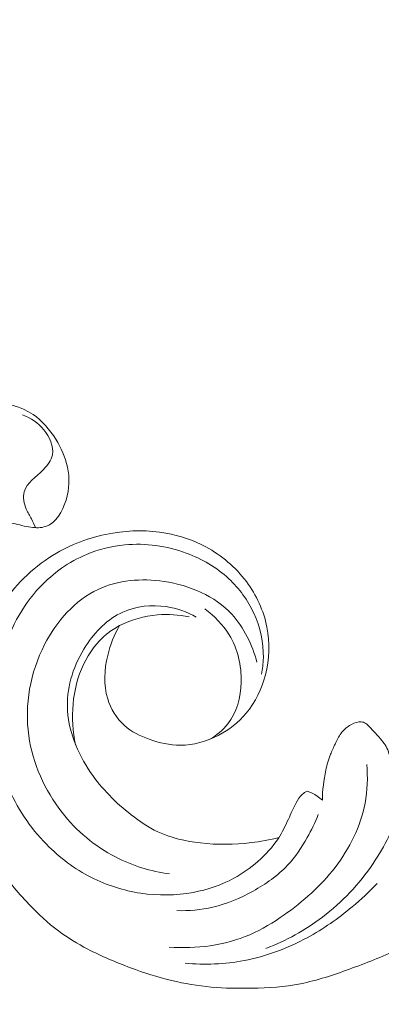
# Model space of a CAD drawing. Units: centimetres. Extents: x -272 to -105, y -129 to 107.
# Drawn here: x -173 to -170, y -11 to -2 of the extents above; entities that cross this region are included whole.
import ezdxf

# ---------------------------------------------------------------- set-up
doc = ezdxf.new("R2010")
doc.units = ezdxf.units.CM
doc.header["$MEASUREMENT"] = 0
doc.layers.add('layer 1', color=7, linetype='Continuous')

msp = doc.modelspace()

# ---------------------------------------------------------------- linework, layer by layer
at = {"layer": 'layer 1', "color": 250, "lineweight": 20}
for points, knots in [([(-272.21789, -128.84197), (-272.21789, -128.84197), (-272.21789, 107.34372), (-272.21789, 107.34372), (-272.21789, 107.34372), (-272.21789, 107.34372), (-105.21788, 107.34372), (-105.21788, 107.34372), (-105.21788, 107.34372), (-105.21788, 107.34372), (-105.21788, -128.84197), (-105.21788, -128.84197), (-105.21788, -128.84197), (-105.21788, -128.84197), (-272.21789, -128.84197), (-272.21789, -128.84197)], [0, 0, 0, 0, 0.2, 0.2, 0.2, 0.2, 0.4, 0.4, 0.4, 0.4, 0.6, 0.6, 0.6, 0.6, 1, 1, 1, 1]), ([(-174.5974, -5.56731), (-174.53553, -5.51008), (-174.46823, -5.45816), (-174.39593, -5.41456), (-174.39593, -5.41456), (-174.2575, -5.33089), (-174.10072, -5.27725), (-173.94155, -5.24639), (-173.94155, -5.24639), (-173.81528, -5.22197), (-173.68751, -5.21195), (-173.55778, -5.22252), (-173.55778, -5.22252), (-173.42182, -5.23368), (-173.28362, -5.26746), (-173.17295, -5.34212), (-173.17295, -5.34212), (-173.08871, -5.39885), (-173.02053, -5.47914), (-172.96542, -5.56725), (-172.96542, -5.56725), (-172.91527, -5.64744), (-172.87602, -5.73406), (-172.85694, -5.82387), (-172.85694, -5.82387), (-172.83609, -5.92153), (-172.83901, -6.02298), (-172.87046, -6.1264), (-172.87046, -6.1264), (-172.90218, -6.23054), (-172.96288, -6.33659), (-173.05655, -6.36834), (-173.05655, -6.36834), (-173.09851, -6.38257), (-173.14699, -6.38192), (-173.19302, -6.37555), (-173.19302, -6.37555), (-173.24862, -6.36784), (-173.30058, -6.352), (-173.35406, -6.34154), (-173.35406, -6.34154), (-173.4107, -6.33049), (-173.46914, -6.32557), (-173.527, -6.32172)], [0, 0, 0, 0, 0.0833333, 0.0833333, 0.0833333, 0.0833333, 0.1666667, 0.1666667, 0.1666667, 0.1666667, 0.25, 0.25, 0.25, 0.25, 0.3333333, 0.3333333, 0.3333333, 0.3333333, 0.4166667, 0.4166667, 0.4166667, 0.4166667, 0.5, 0.5, 0.5, 0.5, 0.5833333, 0.5833333, 0.5833333, 0.5833333, 0.6666667, 0.6666667, 0.6666667, 0.6666667, 0.75, 0.75, 0.75, 0.75, 0.8333333, 0.8333333, 0.8333333, 0.8333333, 1, 1, 1, 1]), ([(-173.14876, -6.37957), (-173.16111, -6.35252), (-173.17345, -6.32516), (-173.1875, -6.29902), (-173.1875, -6.29902), (-173.20338, -6.26939), (-173.22159, -6.2413), (-173.23516, -6.20949), (-173.23516, -6.20949), (-173.25651, -6.15953), (-173.26662, -6.10017), (-173.25384, -6.05128), (-173.25384, -6.05128), (-173.23238, -5.96879), (-173.14561, -5.91563), (-173.07832, -5.84751), (-173.07832, -5.84751), (-173.0383, -5.80696), (-173.0052, -5.76108), (-172.99547, -5.71071), (-172.99547, -5.71071), (-172.98096, -5.63445), (-173.02014, -5.54802), (-173.07397, -5.48222), (-173.07397, -5.48222), (-173.12687, -5.41759), (-173.19376, -5.37305), (-173.26797, -5.34555)], [0, 0, 0, 0, 0.125, 0.125, 0.125, 0.125, 0.25, 0.25, 0.25, 0.25, 0.375, 0.375, 0.375, 0.375, 0.5, 0.5, 0.5, 0.5, 0.625, 0.625, 0.625, 0.625, 0.75, 0.75, 0.75, 0.75, 1, 1, 1, 1]), ([(-172.37911, -7.27582), (-172.42903, -7.36078), (-172.46534, -7.45319), (-172.48867, -7.55033), (-172.48867, -7.55033), (-172.5201, -7.68096), (-172.52803, -7.81998), (-172.48883, -7.94787), (-172.48883, -7.94787), (-172.46035, -8.04079), (-172.4071, -8.12789), (-172.33551, -8.19212), (-172.33551, -8.19212), (-172.27096, -8.25014), (-172.19146, -8.28946), (-172.10885, -8.31918), (-172.10885, -8.31918), (-172.01631, -8.35246), (-171.91993, -8.37373), (-171.82293, -8.37348), (-171.82293, -8.37348), (-171.70367, -8.37307), (-171.58348, -8.34013), (-171.47588, -8.28468), (-171.47588, -8.28468), (-171.37798, -8.23413), (-171.29051, -8.1649), (-171.22028, -8.08107), (-171.22028, -8.08107), (-171.13562, -7.97987), (-171.0761, -7.85751), (-171.04264, -7.72865), (-171.04264, -7.72865), (-171.00558, -7.58561), (-171.00075, -7.43477), (-171.02941, -7.29076), (-171.02941, -7.29076), (-171.05934, -7.14012), (-171.12584, -6.99709), (-171.21797, -6.87403), (-171.21797, -6.87403), (-171.31668, -6.7422), (-171.44489, -6.63322), (-171.58892, -6.55547), (-171.58892, -6.55547), (-171.70329, -6.4938), (-171.82769, -6.45168), (-171.95538, -6.42898), (-171.95538, -6.42898), (-172.11506, -6.40047), (-172.27974, -6.40226), (-172.44033, -6.42872), (-172.44033, -6.42872), (-172.62172, -6.45864), (-172.79779, -6.52016), (-172.95707, -6.61274), (-172.95707, -6.61274), (-173.1506, -6.7252), (-173.31937, -6.88343), (-173.44517, -7.06818), (-173.44517, -7.06818), (-173.56622, -7.24615), (-173.64744, -7.44876), (-173.70515, -7.65743), (-173.70515, -7.65743), (-173.76967, -7.89049), (-173.80505, -8.1311), (-173.8006, -8.37087), (-173.8006, -8.37087), (-173.79675, -8.5747), (-173.76415, -8.77788), (-173.70875, -8.97552), (-173.70875, -8.97552), (-173.66016, -9.14942), (-173.59393, -9.31891), (-173.49984, -9.47074), (-173.49984, -9.47074), (-173.41897, -9.60127), (-173.31742, -9.71867), (-173.21048, -9.83022), (-173.21048, -9.83022), (-173.12577, -9.91858), (-173.03757, -10.00328), (-172.94042, -10.07626), (-172.94042, -10.07626), (-172.85636, -10.13942), (-172.7655, -10.19384), (-172.6721, -10.2425), (-172.6721, -10.2425), (-172.54549, -10.30846), (-172.41407, -10.36379), (-172.28033, -10.41343), (-172.28033, -10.41343), (-172.15701, -10.45932), (-172.0318, -10.50026), (-171.90397, -10.5309), (-171.90397, -10.5309), (-171.78424, -10.55971), (-171.66221, -10.57938), (-171.53959, -10.59053), (-171.53959, -10.59053), (-171.41597, -10.60175), (-171.29183, -10.60422), (-171.16744, -10.60177), (-171.16744, -10.60177), (-171.01779, -10.59887), (-170.86774, -10.58904), (-170.72129, -10.5604), (-170.72129, -10.5604), (-170.56842, -10.53046), (-170.41957, -10.48001), (-170.2725, -10.4264), (-170.2725, -10.4264), (-170.12263, -10.37187), (-169.97461, -10.31396), (-169.82974, -10.24799), (-169.82974, -10.24799), (-169.68267, -10.18109), (-169.53883, -10.1059), (-169.40064, -10.02191), (-169.40064, -10.02191), (-169.23531, -9.92145), (-169.07791, -9.80834), (-168.92009, -9.69631), (-168.92009, -9.69631), (-168.80631, -9.61545), (-168.69223, -9.53514), (-168.57611, -9.45774), (-168.57611, -9.45774), (-168.51876, -9.41957), (-168.46102, -9.38208), (-168.4013, -9.34778), (-168.4013, -9.34778), (-168.35998, -9.32406), (-168.3177, -9.30182), (-168.27386, -9.28281), (-168.27386, -9.28281), (-168.2232, -9.26083), (-168.17038, -9.24329), (-168.1164, -9.23245), (-168.1164, -9.23245), (-168.04488, -9.21829), (-167.97129, -9.21607), (-167.89811, -9.21793), (-167.89811, -9.21793), (-167.81553, -9.22003), (-167.73336, -9.22733), (-167.65235, -9.24306), (-167.65235, -9.24306), (-167.6071, -9.2519), (-167.56232, -9.26341), (-167.52014, -9.28228), (-167.52014, -9.28228), (-167.48758, -9.29692), (-167.4566, -9.31596), (-167.43026, -9.33997), (-167.43026, -9.33997), (-167.39893, -9.36861), (-167.37423, -9.40431), (-167.35483, -9.44305), (-167.35483, -9.44305), (-167.3326, -9.48766), (-167.31727, -9.53634), (-167.3166, -9.58519), (-167.3166, -9.58519), (-167.31622, -9.62008), (-167.32316, -9.655), (-167.33308, -9.689), (-167.33308, -9.689), (-167.34317, -9.72337), (-167.35632, -9.7567), (-167.37463, -9.787), (-167.37463, -9.787), (-167.38853, -9.81014), (-167.40547, -9.83144), (-167.42758, -9.84868), (-167.42758, -9.84868), (-167.44661, -9.86341), (-167.46949, -9.87524), (-167.49229, -9.875), (-167.49229, -9.875), (-167.5087, -9.87476), (-167.52504, -9.86834), (-167.54083, -9.86171), (-167.54083, -9.86171), (-167.56667, -9.85099), (-167.59131, -9.83987), (-167.61394, -9.82473)], [0, 0, 0, 0, 0.0208333, 0.0208333, 0.0208333, 0.0208333, 0.0416667, 0.0416667, 0.0416667, 0.0416667, 0.0625, 0.0625, 0.0625, 0.0625, 0.0833333, 0.0833333, 0.0833333, 0.0833333, 0.1041667, 0.1041667, 0.1041667, 0.1041667, 0.125, 0.125, 0.125, 0.125, 0.1458333, 0.1458333, 0.1458333, 0.1458333, 0.1666667, 0.1666667, 0.1666667, 0.1666667, 0.1875, 0.1875, 0.1875, 0.1875, 0.2083333, 0.2083333, 0.2083333, 0.2083333, 0.2291667, 0.2291667, 0.2291667, 0.2291667, 0.25, 0.25, 0.25, 0.25, 0.2708333, 0.2708333, 0.2708333, 0.2708333, 0.2916667, 0.2916667, 0.2916667, 0.2916667, 0.3125, 0.3125, 0.3125, 0.3125, 0.3333333, 0.3333333, 0.3333333, 0.3333333, 0.3541667, 0.3541667, 0.3541667, 0.3541667, 0.375, 0.375, 0.375, 0.375, 0.3958333, 0.3958333, 0.3958333, 0.3958333, 0.4166667, 0.4166667, 0.4166667, 0.4166667, 0.4375, 0.4375, 0.4375, 0.4375, 0.4583333, 0.4583333, 0.4583333, 0.4583333, 0.4791667, 0.4791667, 0.4791667, 0.4791667, 0.5, 0.5, 0.5, 0.5, 0.5208333, 0.5208333, 0.5208333, 0.5208333, 0.5416667, 0.5416667, 0.5416667, 0.5416667, 0.5625, 0.5625, 0.5625, 0.5625, 0.5833333, 0.5833333, 0.5833333, 0.5833333, 0.6041667, 0.6041667, 0.6041667, 0.6041667, 0.625, 0.625, 0.625, 0.625, 0.6458333, 0.6458333, 0.6458333, 0.6458333, 0.6666667, 0.6666667, 0.6666667, 0.6666667, 0.6875, 0.6875, 0.6875, 0.6875, 0.7083333, 0.7083333, 0.7083333, 0.7083333, 0.7291667, 0.7291667, 0.7291667, 0.7291667, 0.75, 0.75, 0.75, 0.75, 0.7708333, 0.7708333, 0.7708333, 0.7708333, 0.7916667, 0.7916667, 0.7916667, 0.7916667, 0.8125, 0.8125, 0.8125, 0.8125, 0.8333333, 0.8333333, 0.8333333, 0.8333333, 0.8541667, 0.8541667, 0.8541667, 0.8541667, 0.875, 0.875, 0.875, 0.875, 0.8958333, 0.8958333, 0.8958333, 0.8958333, 0.9166667, 0.9166667, 0.9166667, 0.9166667, 0.9375, 0.9375, 0.9375, 0.9375, 0.9583333, 0.9583333, 0.9583333, 0.9583333, 1, 1, 1, 1]), ([(-170.66071, -8.79524), (-170.67654, -8.80272), (-170.692, -8.81209), (-170.70508, -8.82361), (-170.70508, -8.82361), (-170.72896, -8.8446), (-170.74561, -8.87295), (-170.76086, -8.90144), (-170.76086, -8.90144), (-170.78734, -8.95112), (-170.80955, -9.00134), (-170.83267, -9.0516), (-170.83267, -9.0516), (-170.86026, -9.11163), (-170.88909, -9.17186), (-170.92484, -9.22752), (-170.92484, -9.22752), (-170.97604, -9.30697), (-171.04137, -9.37735), (-171.11302, -9.43971), (-171.11302, -9.43971), (-171.18082, -9.49868), (-171.25429, -9.55057), (-171.33284, -9.59325), (-171.33284, -9.59325), (-171.44821, -9.65597), (-171.5748, -9.69875), (-171.70434, -9.72304), (-171.70434, -9.72304), (-171.86294, -9.75269), (-172.02623, -9.75462), (-172.18547, -9.73055), (-172.18547, -9.73055), (-172.34293, -9.7068), (-172.49656, -9.65773), (-172.63848, -9.58584), (-172.63848, -9.58584), (-172.79092, -9.50855), (-172.92989, -9.40479), (-173.05005, -9.28239), (-173.05005, -9.28239), (-173.20158, -9.1281), (-173.32315, -8.94424), (-173.40795, -8.7446), (-173.40795, -8.7446), (-173.47684, -8.58226), (-173.52149, -8.40956), (-173.53698, -8.23445), (-173.53698, -8.23445), (-173.5567, -8.01109), (-173.52895, -7.78397), (-173.46412, -7.5665), (-173.46412, -7.5665), (-173.39311, -7.32828), (-173.27774, -7.1017), (-173.10897, -6.92256), (-173.10897, -6.92256), (-172.98921, -6.79543), (-172.84258, -6.69221), (-172.68201, -6.62472), (-172.68201, -6.62472), (-172.57035, -6.57791), (-172.45197, -6.54841), (-172.3317, -6.53701), (-172.3317, -6.53701), (-172.14217, -6.51918), (-171.94788, -6.54654), (-171.76813, -6.61289), (-171.76813, -6.61289), (-171.62455, -6.66598), (-171.4902, -6.74396), (-171.37891, -6.84753), (-171.37891, -6.84753), (-171.28344, -6.93646), (-171.20487, -7.04425), (-171.14972, -7.16397), (-171.14972, -7.16397), (-171.09065, -7.292), (-171.05834, -7.43371), (-171.06238, -7.57372), (-171.06238, -7.57372), (-171.06374, -7.62373), (-171.06983, -7.67353), (-171.07971, -7.72236)], [0, 0, 0, 0, 0.0454545, 0.0454545, 0.0454545, 0.0454545, 0.0909091, 0.0909091, 0.0909091, 0.0909091, 0.1363636, 0.1363636, 0.1363636, 0.1363636, 0.1818182, 0.1818182, 0.1818182, 0.1818182, 0.2272727, 0.2272727, 0.2272727, 0.2272727, 0.2727273, 0.2727273, 0.2727273, 0.2727273, 0.3181818, 0.3181818, 0.3181818, 0.3181818, 0.3636364, 0.3636364, 0.3636364, 0.3636364, 0.4090909, 0.4090909, 0.4090909, 0.4090909, 0.4545455, 0.4545455, 0.4545455, 0.4545455, 0.5, 0.5, 0.5, 0.5, 0.5454545, 0.5454545, 0.5454545, 0.5454545, 0.5909091, 0.5909091, 0.5909091, 0.5909091, 0.6363636, 0.6363636, 0.6363636, 0.6363636, 0.6818182, 0.6818182, 0.6818182, 0.6818182, 0.7272727, 0.7272727, 0.7272727, 0.7272727, 0.7727273, 0.7727273, 0.7727273, 0.7727273, 0.8181818, 0.8181818, 0.8181818, 0.8181818, 0.8636364, 0.8636364, 0.8636364, 0.8636364, 0.9090909, 0.9090909, 0.9090909, 0.9090909, 1, 1, 1, 1]), ([(-171.12139, -7.61383), (-171.16342, -7.45346), (-171.23896, -7.29483), (-171.35149, -7.17347), (-171.35149, -7.17347), (-171.50808, -7.00459), (-171.73629, -6.90782), (-171.97198, -6.87278), (-171.97198, -6.87278), (-172.18025, -6.84175), (-172.39455, -6.85899), (-172.57709, -6.94526), (-172.57709, -6.94526), (-172.78719, -7.04447), (-172.95555, -7.23515), (-173.06659, -7.45041), (-173.06659, -7.45041), (-173.20037, -7.7096), (-173.25124, -8.00434), (-173.21176, -8.2864), (-173.21176, -8.2864), (-173.17612, -8.54169), (-173.06667, -8.78657), (-172.90743, -8.99013), (-172.90743, -8.99013), (-172.77483, -9.15969), (-172.60775, -9.30056), (-172.41822, -9.39856), (-172.41822, -9.39856), (-172.26324, -9.47874), (-172.09329, -9.53026), (-171.92156, -9.55428)], [0, 0, 0, 0, 0.1111111, 0.1111111, 0.1111111, 0.1111111, 0.2222222, 0.2222222, 0.2222222, 0.2222222, 0.3333333, 0.3333333, 0.3333333, 0.3333333, 0.4444444, 0.4444444, 0.4444444, 0.4444444, 0.5555556, 0.5555556, 0.5555556, 0.5555556, 0.6666667, 0.6666667, 0.6666667, 0.6666667, 0.7777778, 0.7777778, 0.7777778, 0.7777778, 1, 1, 1, 1]), ([(-171.67735, -7.19988), (-171.76176, -7.15209), (-171.85465, -7.11844), (-171.95174, -7.10355), (-171.95174, -7.10355), (-172.08582, -7.08308), (-172.22787, -7.09828), (-172.35005, -7.1535), (-172.35005, -7.1535), (-172.48897, -7.21625), (-172.60203, -7.33065), (-172.68791, -7.4626), (-172.68791, -7.4626), (-172.79682, -7.6298), (-172.86193, -7.82509), (-172.85842, -8.0187), (-172.85842, -8.0187), (-172.8546, -8.23258), (-172.76718, -8.44446), (-172.64499, -8.62365), (-172.64499, -8.62365), (-172.5422, -8.77447), (-172.41492, -8.90207), (-172.27281, -9.01278), (-172.27281, -9.01278), (-172.19689, -9.07198), (-172.11668, -9.12635), (-172.0301, -9.16702), (-172.0301, -9.16702), (-171.90845, -9.22419), (-171.77414, -9.25434), (-171.63927, -9.26976), (-171.63927, -9.26976), (-171.48393, -9.28766), (-171.3277, -9.28602), (-171.17341, -9.26708), (-171.17341, -9.26708), (-171.08813, -9.25666), (-171.00344, -9.24095), (-170.92008, -9.22003)], [0, 0, 0, 0, 0.0909091, 0.0909091, 0.0909091, 0.0909091, 0.1818182, 0.1818182, 0.1818182, 0.1818182, 0.2727273, 0.2727273, 0.2727273, 0.2727273, 0.3636364, 0.3636364, 0.3636364, 0.3636364, 0.4545455, 0.4545455, 0.4545455, 0.4545455, 0.5454545, 0.5454545, 0.5454545, 0.5454545, 0.6363636, 0.6363636, 0.6363636, 0.6363636, 0.7272727, 0.7272727, 0.7272727, 0.7272727, 0.8181818, 0.8181818, 0.8181818, 0.8181818, 1, 1, 1, 1]), ([(-171.55167, -8.31911), (-171.48984, -8.28264), (-171.43218, -8.23579), (-171.38783, -8.1791), (-171.38783, -8.1791), (-171.30529, -8.07378), (-171.26889, -7.93447), (-171.26522, -7.79663), (-171.26522, -7.79663), (-171.26116, -7.64262), (-171.29802, -7.49036), (-171.37584, -7.3621), (-171.37584, -7.3621), (-171.43248, -7.26881), (-171.51074, -7.18829), (-171.59861, -7.12486)], [0, 0, 0, 0, 0.2, 0.2, 0.2, 0.2, 0.4, 0.4, 0.4, 0.4, 0.6, 0.6, 0.6, 0.6, 1, 1, 1, 1]), ([(-171.74305, -7.19821), (-171.83774, -7.17775), (-171.93592, -7.17028), (-172.03293, -7.17865), (-172.03293, -7.17865), (-172.15291, -7.18899), (-172.27117, -7.22358), (-172.37911, -7.27582)], [0, 0, 0, 0, 0.3333333, 0.3333333, 0.3333333, 0.3333333, 1, 1, 1, 1]), ([(-172.37911, -7.27582), (-172.42011, -7.29828), (-172.45937, -7.32419), (-172.49564, -7.35387), (-172.49564, -7.35387), (-172.58679, -7.42845), (-172.65879, -7.52638), (-172.7102, -7.63433), (-172.7102, -7.63433), (-172.81757, -7.85987), (-172.83482, -8.12904), (-172.78246, -8.36949)], [0, 0, 0, 0, 0.25, 0.25, 0.25, 0.25, 0.5, 0.5, 0.5, 0.5, 1, 1, 1, 1]), ([(-169.89695, -8.64825), (-169.89527, -8.619), (-169.89575, -8.58988), (-169.89706, -8.56031), (-169.89706, -8.56031), (-169.89884, -8.51715), (-169.9021, -8.47323), (-169.91616, -8.43299), (-169.91616, -8.43299), (-169.93124, -8.38984), (-169.95863, -8.35093), (-169.98871, -8.3158), (-169.98871, -8.3158), (-170.00893, -8.29216), (-170.03048, -8.27031), (-170.05069, -8.24717), (-170.05069, -8.24717), (-170.06862, -8.22666), (-170.08565, -8.2051), (-170.10664, -8.187), (-170.10664, -8.187), (-170.11801, -8.17719), (-170.13048, -8.1684), (-170.14442, -8.16393), (-170.14442, -8.16393), (-170.15759, -8.15969), (-170.17203, -8.15929), (-170.18612, -8.16088), (-170.18612, -8.16088), (-170.21768, -8.16428), (-170.24721, -8.17748), (-170.27426, -8.19456), (-170.27426, -8.19456), (-170.30349, -8.21299), (-170.32983, -8.23589), (-170.35024, -8.26307), (-170.35024, -8.26307), (-170.37288, -8.29321), (-170.38811, -8.32851), (-170.40422, -8.36305), (-170.40422, -8.36305), (-170.41887, -8.39449), (-170.4341, -8.42522), (-170.4469, -8.45709), (-170.4469, -8.45709), (-170.46563, -8.50427), (-170.47887, -8.55372), (-170.48955, -8.60363), (-170.48955, -8.60363), (-170.50907, -8.69411), (-170.52063, -8.7861), (-170.52156, -8.87822)], [0, 0, 0, 0, 0.0714286, 0.0714286, 0.0714286, 0.0714286, 0.1428571, 0.1428571, 0.1428571, 0.1428571, 0.2142857, 0.2142857, 0.2142857, 0.2142857, 0.2857143, 0.2857143, 0.2857143, 0.2857143, 0.3571429, 0.3571429, 0.3571429, 0.3571429, 0.4285714, 0.4285714, 0.4285714, 0.4285714, 0.5, 0.5, 0.5, 0.5, 0.5714286, 0.5714286, 0.5714286, 0.5714286, 0.6428571, 0.6428571, 0.6428571, 0.6428571, 0.7142857, 0.7142857, 0.7142857, 0.7142857, 0.7857143, 0.7857143, 0.7857143, 0.7857143, 0.8571429, 0.8571429, 0.8571429, 0.8571429, 1, 1, 1, 1]), ([(-170.11475, -8.55056), (-170.10453, -8.6683), (-170.10831, -8.78825), (-170.13025, -8.90471), (-170.13025, -8.90471), (-170.17064, -9.11824), (-170.27215, -9.32024), (-170.40497, -9.49351), (-170.40497, -9.49351), (-170.53541, -9.66363), (-170.69602, -9.80603), (-170.87021, -9.92859), (-170.87021, -9.92859), (-170.97015, -9.99889), (-171.07451, -10.06252), (-171.18641, -10.11071), (-171.18641, -10.11071), (-171.41603, -10.20954), (-171.67706, -10.24316), (-171.92548, -10.22397)], [0, 0, 0, 0, 0.1666667, 0.1666667, 0.1666667, 0.1666667, 0.3333333, 0.3333333, 0.3333333, 0.3333333, 0.5, 0.5, 0.5, 0.5, 0.6666667, 0.6666667, 0.6666667, 0.6666667, 1, 1, 1, 1]), ([(-170.52156, -8.87822), (-170.53656, -8.86422), (-170.55258, -8.85136), (-170.56967, -8.83994), (-170.56967, -8.83994), (-170.59782, -8.82099), (-170.6287, -8.80604), (-170.66071, -8.79524)], [0, 0, 0, 0, 0.3333333, 0.3333333, 0.3333333, 0.3333333, 1, 1, 1, 1]), ([(-171.85452, -9.88991), (-171.7444, -9.89358), (-171.63272, -9.88433), (-171.52517, -9.85923), (-171.52517, -9.85923), (-171.39571, -9.82903), (-171.27238, -9.77594), (-171.15514, -9.7106), (-171.15514, -9.7106), (-171.03936, -9.64613), (-170.92959, -9.56954), (-170.83988, -9.47369), (-170.83988, -9.47369), (-170.76931, -9.39835), (-170.71116, -9.31108), (-170.66024, -9.22041), (-170.66024, -9.22041), (-170.62212, -9.15238), (-170.58794, -9.08253), (-170.55953, -9.01025)], [0, 0, 0, 0, 0.1666667, 0.1666667, 0.1666667, 0.1666667, 0.3333333, 0.3333333, 0.3333333, 0.3333333, 0.5, 0.5, 0.5, 0.5, 0.6666667, 0.6666667, 0.6666667, 0.6666667, 1, 1, 1, 1]), ([(-169.8, -8.94475), (-169.86294, -9.1259), (-169.94927, -9.2998), (-170.05731, -9.45913), (-170.05731, -9.45913), (-170.1841, -9.64605), (-170.34075, -9.81279), (-170.5202, -9.94915), (-170.5202, -9.94915), (-170.67833, -10.06935), (-170.85426, -10.16591), (-171.03835, -10.23729)], [0, 0, 0, 0, 0.25, 0.25, 0.25, 0.25, 0.5, 0.5, 0.5, 0.5, 1, 1, 1, 1]), ([(-171.77941, -10.37233), (-171.59997, -10.38887), (-171.41704, -10.38206), (-171.23933, -10.34824), (-171.23933, -10.34824), (-171.03707, -10.3099), (-170.84147, -10.23658), (-170.66037, -10.13828), (-170.66037, -10.13828), (-170.51339, -10.05857), (-170.37603, -9.96245), (-170.24779, -9.85529), (-170.24779, -9.85529), (-170.16795, -9.78847), (-170.09165, -9.71749), (-170.01988, -9.64225)], [0, 0, 0, 0, 0.2, 0.2, 0.2, 0.2, 0.4, 0.4, 0.4, 0.4, 0.6, 0.6, 0.6, 0.6, 1, 1, 1, 1])]:
    msp.add_open_spline(points, degree=3, knots=knots, dxfattribs=at)

doc.saveas('drawing.dxf')
